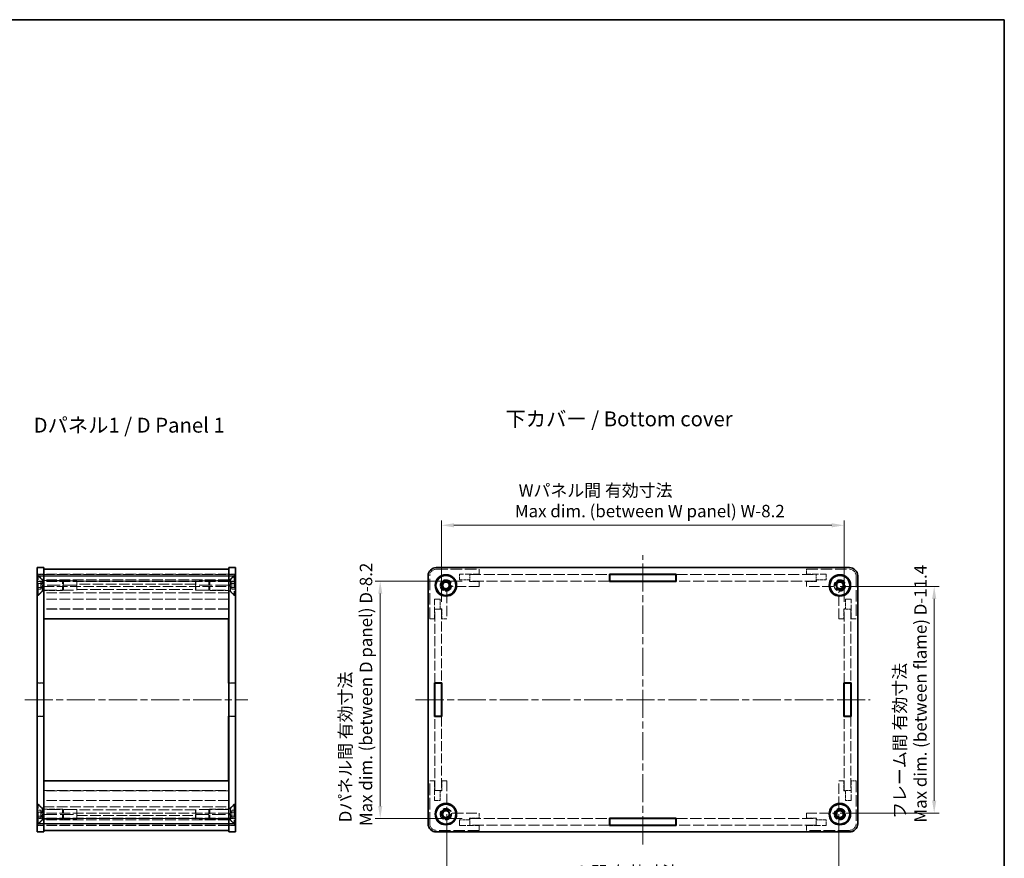
# Model space of a CAD drawing. Units: millimetres. Extents: x 22 to 2603, y 12 to 434.
# Drawn here: x 907 to 1205, y 180 to 434 of the extents above; entities that cross this region are included whole.
import ezdxf

# ---------------------------------------------------------------- set-up
doc = ezdxf.new("R2010")
doc.units = ezdxf.units.MM
doc.header["$LTSCALE"] = 1.5
doc.linetypes.add('CHAIN', pattern=[0.3543, 0.2362, -0.0295, 0.0591, -0.0295])
doc.linetypes.add('DASHED', pattern=[0.2067, 0.1654, -0.0413])
doc.layers.get('Defpoints').update_dxf_attribs({"lineweight": 25})
for name, color, linetype, lineweight in [('Border (ISO)', 7, 'Continuous', 35), ('Dimension (ISO)', 7, 'Continuous', 18), ('Dimension (ISO) @ 1', 7, 'Continuous', 18), ('Hidden (ISO)', 7, 'DASHED', 18), ('Hidden Narrow (ISO)', 7, 'DASHED', 18), ('Symbol (ISO)', 7, 'Continuous', 18), ('Visible (ISO)', 7, 'Continuous', 35), ('Visible Narrow (ISO)', 7, 'Continuous', 25)]:
    doc.layers.add(name, color=color, linetype=linetype, lineweight=lineweight)
doc.layers.add('Centerline (ISO)', color=7, linetype='Continuous', lineweight=18, true_color=0x80ffff)
doc.styles.add('Note Text (TK)', font='txt')
doc.dimstyles.new('Default - Method 1b (TK)', dxfattribs={"dimscale": 1.5, "dimtxt": 2.5, "dimasz": 2.5, "dimexe": 1, "dimexo": 1.5, "dimgap": 1, "dimtad": 1, "dimtoh": 1, "dimrnd": 1e-08, "dimdsep": 46, "dimtxsty": 'Note Text (TK)', "dimcen": 0.09, "dimdle": 5, "dimclrd": 100, "dimclre": 100, "dimclrt": 7, "dimadec": 1, "dimazin": 1, "dimtfac": 1, "dimtmove": 0, "dimatfit": 3, "dimfxl": 0, "dimtolj": 1, "dimlwd": -1, "dimlwe": -1, "dimarcsym": 0})

# ---------------------------------------------------------------- blocks, each defined once
blk = doc.blocks.new('図面枠 tk図枠')
at = {"layer": 'Border (ISO)'}
for p, q in [((14.5, 289), (405.5, 289)), ((405.5, 289), (405.5, 8))]:
    blk.add_line(p, q, dxfattribs=at)
blk = doc.blocks.new('*D71')
at = {"layer": 'Defpoints', "color": 0, "transparency": 16777216}
for p in [(1156.29, 280.5), (1034.49, 255.1), (1156.29, 255.1)]:
    blk.add_point(p, dxfattribs=at)
at = {"layer": 'Dimension (ISO)', "color": 100, "transparency": 16777216}
for p, q in [((1034.49, 257.35), (1034.49, 282)), ((1038.24, 280.5), (1152.54, 280.5)), ((1156.29, 257.35), (1156.29, 282))]:
    blk.add_line(p, q, dxfattribs=at)
for points in [[(1038.24, 281.13), (1038.24, 279.88), (1034.49, 280.5)], [(1152.54, 281.13), (1152.54, 279.88), (1156.29, 280.5)]]:
    blk.add_solid(points, dxfattribs=at)
at = {"layer": 'Dimension (ISO)', "color": 7, "transparency": 16777216, "insert": (1056.66, 287.94), "char_height": 3.75, "attachment_point": 4, "style": 'Note Text (TK)'}
blk.add_mtext('\\A1; Wパネル間 有効寸法\\PMax dim. (between W panel) W-8.2', dxfattribs=at)
blk = doc.blocks.new('*D72')
at = {"layer": 'Defpoints', "color": 0, "transparency": 16777216}
for p in [(1042.99, 263.6), (1015.92, 191.8), (1042.99, 191.8)]:
    blk.add_point(p, dxfattribs=at)
at = {"layer": 'Dimension (ISO)', "color": 100, "transparency": 16777216}
for p, q in [((1040.74, 263.6), (1014.42, 263.6)), ((1015.92, 259.85), (1015.92, 195.55)), ((1040.74, 191.8), (1014.42, 191.8))]:
    blk.add_line(p, q, dxfattribs=at)
for points in [[(1015.3, 259.85), (1016.55, 259.85), (1015.92, 263.6)], [(1015.3, 195.55), (1016.55, 195.55), (1015.92, 191.8)]]:
    blk.add_solid(points, dxfattribs=at)
at = {"layer": 'Dimension (ISO)', "color": 7, "transparency": 16777216, "insert": (1008.49, 189.48), "char_height": 3.75, "attachment_point": 4, "rotation": 90, "style": 'Note Text (TK)'}
blk.add_mtext('\\A1; Dパネル間 有効寸法\\PMax dim. (between D panel) D-8.2', dxfattribs=at)
blk = doc.blocks.new('*D73')
at = {"layer": 'Defpoints', "color": 0, "transparency": 16777216}
for p in [(1036.09, 195.31), (1154.69, 195.31), (1154.69, 165.1)]:
    blk.add_point(p, dxfattribs=at)
at = {"layer": 'Dimension (ISO)', "color": 100, "transparency": 16777216}
for p, q in [((1036.09, 193.06), (1036.09, 163.6)), ((1154.69, 193.06), (1154.69, 163.6)), ((1039.84, 165.1), (1150.94, 165.1))]:
    blk.add_line(p, q, dxfattribs=at)
for points in [[(1039.84, 165.73), (1039.84, 164.48), (1036.09, 165.1)], [(1150.94, 165.73), (1150.94, 164.48), (1154.69, 165.1)]]:
    blk.add_solid(points, dxfattribs=at)
at = {"layer": 'Dimension (ISO)', "color": 7, "transparency": 16777216, "insert": (1057.98, 172.39), "char_height": 3.75, "attachment_point": 4, "style": 'Note Text (TK)'}
blk.add_mtext('\\A1; フレーム間 有効寸法\\PMax dim. (between flame) W-11.4', dxfattribs=at)
blk = doc.blocks.new('*D74')
at = {"layer": 'Defpoints', "color": 0, "transparency": 16777216}
for p in [(1152.79, 262), (1152.79, 193.4), (1183.54, 193.4)]:
    blk.add_point(p, dxfattribs=at)
at = {"layer": 'Dimension (ISO)', "color": 100, "transparency": 16777216}
for p, q in [((1155.04, 262), (1185.04, 262)), ((1183.54, 258.25), (1183.54, 197.15)), ((1155.04, 193.4), (1185.04, 193.4))]:
    blk.add_line(p, q, dxfattribs=at)
for points in [[(1182.91, 258.25), (1184.16, 258.25), (1183.54, 262)], [(1182.91, 197.15), (1184.16, 197.15), (1183.54, 193.4)]]:
    blk.add_solid(points, dxfattribs=at)
at = {"layer": 'Dimension (ISO)', "color": 7, "transparency": 16777216, "insert": (1176.25, 190.54), "char_height": 3.75, "attachment_point": 4, "rotation": 90, "style": 'Note Text (TK)'}
blk.add_mtext('\\A1; フレーム間 有効寸法\\PMax dim. (between flame) D-11.4', dxfattribs=at)

msp = doc.modelspace()

# ---------------------------------------------------------------- linework, layer by layer
at = {"layer": 'Centerline (ISO)', "linetype": 'CHAIN', "ltscale": 23.990969}
for p, q in [((1095.3941, 183.9523), (1095.3941, 271.4523)), ((908.3522, 227.7023), (975.8522, 227.7023)), ((1026.6441, 227.7023), (1164.1441, 227.7023))]:
    msp.add_line(p, q, dxfattribs=at)
at = {"layer": 'Hidden (ISO)', "ltscale": 2.539495}
for p, q in [((912.1022, 265.7023), (914.1022, 265.7023)), ((914.1522, 265.6023), (912.1522, 265.6023)), ((912.1522, 263.6023), (912.1522, 265.6023)), ((914.1522, 263.6023), (914.1522, 265.6023)), ((970.0522, 265.6023), (972.0522, 265.6023)), ((970.0522, 263.6023), (970.0522, 265.6023)), ((972.1022, 265.7023), (970.1022, 265.7023)), ((972.0522, 263.6023), (972.0522, 265.6023)), ((1042.9941, 263.6023), (1042.9941, 265.6023)), ((1147.7941, 263.6023), (1147.7941, 265.6023)), ((912.1022, 263.5023), (914.1022, 263.5023)), ((914.1522, 263.6023), (912.1522, 263.6023)), ((970.0522, 263.6023), (972.0522, 263.6023)), ((972.1022, 263.5023), (970.1022, 263.5023)), ((1032.4941, 255.1023), (1034.4941, 255.1023)), ((1158.2941, 255.1023), (1156.2941, 255.1023)), ((912.1022, 232.8023), (914.1022, 232.8023)), ((972.1022, 232.8023), (970.1022, 232.8023)), ((912.1022, 222.6023), (914.1022, 222.6023)), ((972.1022, 222.6023), (970.1022, 222.6023)), ((1032.4941, 200.3023), (1034.4941, 200.3023)), ((1158.2941, 200.3023), (1156.2941, 200.3023)), ((912.1022, 191.9023), (914.1022, 191.9023)), ((914.1522, 191.8023), (912.1522, 191.8023)), ((912.1522, 189.8023), (912.1522, 191.8023)), ((914.1522, 189.8023), (914.1522, 191.8023)), ((970.0522, 191.8023), (972.0522, 191.8023)), ((970.0522, 189.8023), (970.0522, 191.8023)), ((972.1022, 191.9023), (970.1022, 191.9023)), ((972.0522, 189.8023), (972.0522, 191.8023)), ((1042.9941, 189.8023), (1042.9941, 191.8023)), ((1147.7941, 189.8023), (1147.7941, 191.8023)), ((912.1022, 189.7023), (914.1022, 189.7023)), ((914.1522, 189.8023), (912.1522, 189.8023)), ((970.0522, 189.8023), (972.0522, 189.8023)), ((972.1022, 189.7023), (970.1022, 189.7023))]:
    msp.add_line(p, q, dxfattribs=at)
at = {"layer": 'Hidden (ISO)', "ltscale": 2.693548}
for p, q in [((913.6022, 264.0523), (912.1022, 265.5523)), ((913.9622, 263.8023), (912.4622, 265.3023)), ((970.2422, 263.8023), (971.7422, 265.3023)), ((970.6022, 264.0523), (972.1022, 265.5523)), ((913.6022, 260.5523), (912.1022, 259.0523)), ((913.9622, 260.8023), (912.4622, 259.3023)), ((970.2422, 260.8023), (971.7422, 259.3023)), ((970.6022, 260.5523), (972.1022, 259.0523)), ((913.6022, 194.8523), (912.1022, 196.3523)), ((913.9622, 194.6023), (912.4622, 196.1023)), ((970.2422, 194.6023), (971.7422, 196.1023)), ((970.6022, 194.8523), (972.1022, 196.3523)), ((913.6022, 191.3523), (912.1022, 189.8523)), ((913.9622, 191.6023), (912.4622, 190.1023)), ((970.2422, 191.6023), (971.7422, 190.1023)), ((970.6022, 191.3523), (972.1022, 189.8523))]:
    msp.add_line(p, q, dxfattribs=at)
at = {"layer": 'Hidden (ISO)', "ltscale": 0.457027}
for p, q in [((912.4622, 265.3023), (912.1022, 265.3023)), ((971.7422, 265.3023), (972.1022, 265.3023)), ((912.4622, 259.3023), (912.1022, 259.3023)), ((971.7422, 259.3023), (972.1022, 259.3023)), ((912.4622, 196.1023), (912.1022, 196.1023)), ((971.7422, 196.1023), (972.1022, 196.1023)), ((912.4622, 190.1023), (912.1022, 190.1023)), ((971.7422, 190.1023), (972.1022, 190.1023))]:
    msp.add_line(p, q, dxfattribs=at)
at = {"layer": 'Hidden (ISO)', "ltscale": 15.198803}
for p, q in [((912.4622, 259.3023), (912.4622, 265.3023)), ((971.7422, 265.3023), (971.7422, 259.3023)), ((912.4622, 190.1023), (912.4622, 196.1023)), ((971.7422, 196.1023), (971.7422, 190.1023))]:
    msp.add_line(p, q, dxfattribs=at)
at = {"layer": 'Hidden (ISO)', "ltscale": 12.901145}
for p, q in [((970.1022, 265.7023), (914.1022, 265.7023)), ((970.1022, 264.0023), (914.1022, 264.0023)), ((970.1022, 263.5023), (914.1022, 263.5023)), ((914.1022, 262.0023), (970.1022, 262.0023)), ((970.1022, 258.2023), (914.1022, 258.2023)), ((970.1022, 255.2023), (914.1022, 255.2023)), ((970.1022, 200.2023), (914.1022, 200.2023)), ((970.1022, 197.2023), (914.1022, 197.2023)), ((970.1022, 193.4023), (914.1022, 193.4023)), ((970.1022, 191.9023), (914.1022, 191.9023)), ((970.1022, 191.4023), (914.1022, 191.4023)), ((970.1022, 189.7023), (914.1022, 189.7023))]:
    msp.add_line(p, q, dxfattribs=at)
at = {"layer": 'Hidden (ISO)', "ltscale": 12.878107}
for p, q in [((914.1522, 265.6023), (970.0522, 265.6023)), ((970.0522, 263.6023), (914.1522, 263.6023)), ((970.0522, 255.1023), (914.1522, 255.1023)), ((914.1522, 200.3023), (970.0522, 200.3023)), ((914.1522, 191.8023), (970.0522, 191.8023)), ((970.0522, 189.8023), (914.1522, 189.8023))]:
    msp.add_line(p, q, dxfattribs=at)
at = {"layer": 'Hidden (ISO)', "ltscale": 13.97624}
for p, q in [((1030.8941, 252.2023), (1030.8941, 265.2023)), ((1032.8941, 267.2023), (1045.8941, 267.2023)), ((1144.8941, 267.2023), (1157.8941, 267.2023)), ((1159.8941, 265.2023), (1159.8941, 252.2023)), ((1030.8941, 190.2023), (1030.8941, 203.2023)), ((1159.8941, 203.2023), (1159.8941, 190.2023)), ((1045.8941, 188.2023), (1032.8941, 188.2023)), ((1157.8941, 188.2023), (1144.8941, 188.2023))]:
    msp.add_line(p, q, dxfattribs=at)
at = {"layer": 'Hidden (ISO)', "ltscale": 2.158556}
for p, q in [((1039.8941, 265.7023), (1039.8941, 264.0023)), ((1150.8941, 264.0023), (1150.8941, 265.7023)), ((1034.0941, 258.2023), (1032.3941, 258.2023)), ((1158.3941, 258.2023), (1156.6941, 258.2023)), ((1032.3941, 197.2023), (1034.0941, 197.2023)), ((1156.6941, 197.2023), (1158.3941, 197.2023)), ((1039.8941, 191.4023), (1039.8941, 189.7023)), ((1150.8941, 189.7023), (1150.8941, 191.4023))]:
    msp.add_line(p, q, dxfattribs=at)
at = {"layer": 'Hidden (ISO)', "ltscale": 7.618686}
for p, q in [((1045.8941, 265.7023), (1039.8941, 265.7023)), ((1150.8941, 265.7023), (1144.8941, 265.7023)), ((1032.3941, 258.2023), (1032.3941, 252.2023)), ((1158.3941, 252.2023), (1158.3941, 258.2023)), ((1032.3941, 203.2023), (1032.3941, 197.2023)), ((1158.3941, 197.2023), (1158.3941, 203.2023)), ((1039.8941, 189.7023), (1045.8941, 189.7023)), ((1144.8941, 189.7023), (1150.8941, 189.7023))]:
    msp.add_line(p, q, dxfattribs=at)
at = {"layer": 'Hidden (ISO)', "ltscale": 13.642961}
for p, q in [((1042.9941, 265.6023), (1085.2941, 265.6023)), ((1105.4941, 265.6023), (1147.7941, 265.6023)), ((1085.2941, 263.6023), (1042.9941, 263.6023)), ((1147.7941, 263.6023), (1105.4941, 263.6023)), ((1042.9941, 191.8023), (1085.2941, 191.8023)), ((1105.4941, 191.8023), (1147.7941, 191.8023)), ((1085.2941, 189.8023), (1042.9941, 189.8023)), ((1147.7941, 189.8023), (1105.4941, 189.8023))]:
    msp.add_line(p, q, dxfattribs=at)
at = {"layer": 'Hidden (ISO)', "ltscale": 1.904597}
for p, q in [((1045.8941, 267.2023), (1045.8941, 265.7023)), ((1144.8941, 265.7023), (1144.8941, 267.2023)), ((1045.8941, 263.5023), (1045.8941, 262.0023)), ((1144.8941, 262.0023), (1144.8941, 263.5023)), ((1032.3941, 252.2023), (1030.8941, 252.2023)), ((1036.0941, 252.2023), (1034.5941, 252.2023)), ((1156.1941, 252.2023), (1154.6941, 252.2023)), ((1159.8941, 252.2023), (1158.3941, 252.2023)), ((1030.8941, 203.2023), (1032.3941, 203.2023)), ((1034.5941, 203.2023), (1036.0941, 203.2023)), ((1154.6941, 203.2023), (1156.1941, 203.2023)), ((1158.3941, 203.2023), (1159.8941, 203.2023)), ((1045.8941, 193.4023), (1045.8941, 191.9023)), ((1144.8941, 191.9023), (1144.8941, 193.4023)), ((1045.8941, 189.7023), (1045.8941, 188.2023)), ((1144.8941, 188.2023), (1144.8941, 189.7023))]:
    msp.add_line(p, q, dxfattribs=at)
at = {"layer": 'Hidden (ISO)', "ltscale": 1.396677}
for p, q in [((913.2022, 263.457), (912.1022, 263.457)), ((913.2022, 262.8796), (912.1022, 262.8796)), ((971.0022, 263.457), (972.1022, 263.457)), ((971.0022, 262.8796), (972.1022, 262.8796)), ((913.2022, 261.7249), (912.1022, 261.7249)), ((913.2022, 261.1476), (912.1022, 261.1476)), ((971.0022, 261.7249), (972.1022, 261.7249)), ((971.0022, 261.1476), (972.1022, 261.1476)), ((913.2022, 194.257), (912.1022, 194.257)), ((913.2022, 193.6796), (912.1022, 193.6796)), ((971.0022, 194.257), (972.1022, 194.257)), ((971.0022, 193.6796), (972.1022, 193.6796)), ((913.2022, 192.5249), (912.1022, 192.5249)), ((913.2022, 191.9476), (912.1022, 191.9476)), ((971.0022, 192.5249), (972.1022, 192.5249)), ((971.0022, 191.9476), (972.1022, 191.9476))]:
    msp.add_line(p, q, dxfattribs=at)
at = {"layer": 'Hidden (ISO)', "ltscale": 0.733018}
for p, q in [((913.2022, 263.457), (913.2022, 263.1683)), ((913.2022, 263.1683), (913.2022, 262.8796)), ((913.2022, 262.8796), (913.2022, 262.3023)), ((913.2022, 262.3023), (913.2022, 261.7249)), ((971.0022, 263.1683), (971.0022, 263.457)), ((971.0022, 262.8796), (971.0022, 263.1683)), ((971.0022, 262.3023), (971.0022, 262.8796)), ((971.0022, 261.7249), (971.0022, 262.3023)), ((913.2022, 261.7249), (913.2022, 261.4362)), ((913.2022, 261.4362), (913.2022, 261.1476)), ((971.0022, 261.4362), (971.0022, 261.7249)), ((971.0022, 261.1476), (971.0022, 261.4362)), ((913.2022, 194.257), (913.2022, 193.9683)), ((913.2022, 193.9683), (913.2022, 193.6796)), ((913.2022, 193.6796), (913.2022, 193.1023)), ((971.0022, 193.9683), (971.0022, 194.257)), ((971.0022, 193.6796), (971.0022, 193.9683)), ((971.0022, 193.1023), (971.0022, 193.6796)), ((913.2022, 193.1023), (913.2022, 192.5249)), ((913.2022, 192.5249), (913.2022, 192.2362)), ((913.2022, 192.2362), (913.2022, 191.9476)), ((971.0022, 192.5249), (971.0022, 193.1023)), ((971.0022, 192.2362), (971.0022, 192.5249)), ((971.0022, 191.9476), (971.0022, 192.2362))]:
    msp.add_line(p, q, dxfattribs=at)
at = {"layer": 'Hidden (ISO)', "ltscale": 1.466136}
for p, q in [((913.7795, 262.3023), (913.2022, 263.3023)), ((913.7795, 262.3023), (913.2022, 261.3023)), ((970.4248, 262.3023), (971.0022, 263.3023)), ((970.4248, 262.3023), (971.0022, 261.3023)), ((913.7795, 193.1023), (913.2022, 194.1023)), ((970.4248, 193.1023), (971.0022, 194.1023)), ((913.7795, 193.1023), (913.2022, 192.1023)), ((970.4248, 193.1023), (971.0022, 192.1023))]:
    msp.add_line(p, q, dxfattribs=at)
at = {"layer": 'Hidden (ISO)', "ltscale": 6.980978}
for p, q in [((913.6022, 264.0523), (913.6022, 260.5523)), ((970.6022, 260.5523), (970.6022, 264.0523)), ((913.6022, 194.8523), (913.6022, 191.3523)), ((970.6022, 191.3523), (970.6022, 194.8523))]:
    msp.add_line(p, q, dxfattribs=at)
at = {"layer": 'Hidden (ISO)', "ltscale": 0.634799}
for p, q in [((914.1022, 264.0523), (913.6022, 264.0523)), ((970.1022, 264.0523), (970.6022, 264.0523)), ((1042.8941, 264.0023), (1042.8941, 263.5023)), ((1147.8941, 263.5023), (1147.8941, 264.0023)), ((914.1022, 260.5523), (913.6022, 260.5523)), ((970.1022, 260.5523), (970.6022, 260.5523)), ((1034.5941, 255.2023), (1034.0941, 255.2023)), ((1156.6941, 255.2023), (1156.1941, 255.2023)), ((1034.0941, 200.2023), (1034.5941, 200.2023)), ((1156.1941, 200.2023), (1156.6941, 200.2023)), ((914.1022, 194.8523), (913.6022, 194.8523)), ((970.1022, 194.8523), (970.6022, 194.8523)), ((914.1022, 191.3523), (913.6022, 191.3523)), ((970.1022, 191.3523), (970.6022, 191.3523)), ((1042.8941, 191.9023), (1042.8941, 191.4023)), ((1147.8941, 191.4023), (1147.8941, 191.9023))]:
    msp.add_line(p, q, dxfattribs=at)
at = {"layer": 'Hidden (ISO)', "ltscale": 5.983681}
for p, q in [((913.9622, 260.8023), (913.9622, 263.8023)), ((919.7957, 260.8023), (919.7957, 263.8023)), ((964.4087, 263.8023), (964.4087, 260.8023)), ((970.2422, 263.8023), (970.2422, 260.8023)), ((913.9622, 191.6023), (913.9622, 194.6023)), ((919.7957, 191.6023), (919.7957, 194.6023)), ((964.4087, 194.6023), (964.4087, 191.6023)), ((970.2422, 194.6023), (970.2422, 191.6023))]:
    msp.add_line(p, q, dxfattribs=at)
at = {"layer": 'Hidden (ISO)', "ltscale": 7.407265}
for p, q in [((919.7957, 263.8023), (913.9622, 263.8023)), ((964.4087, 263.8023), (970.2422, 263.8023)), ((919.7957, 260.8023), (913.9622, 260.8023)), ((964.4087, 260.8023), (970.2422, 260.8023)), ((919.7957, 194.6023), (913.9622, 194.6023)), ((964.4087, 194.6023), (970.2422, 194.6023)), ((919.7957, 191.6023), (913.9622, 191.6023)), ((964.4087, 191.6023), (970.2422, 191.6023))]:
    msp.add_line(p, q, dxfattribs=at)
at = {"layer": 'Hidden (ISO)', "ltscale": 16.126431}
for p, q in [((924.1022, 263.7273), (914.1022, 263.7273)), ((924.1022, 262.3813), (914.1022, 262.3813)), ((970.1022, 263.7273), (960.1022, 263.7273)), ((970.1022, 262.3813), (960.1022, 262.3813)), ((914.1022, 260.8795), (924.1022, 260.8795)), ((960.1022, 260.8795), (970.1022, 260.8795)), ((912.1522, 222.7023), (912.1522, 232.7023)), ((972.0522, 222.7023), (972.0522, 232.7023)), ((924.1022, 194.5251), (914.1022, 194.5251)), ((970.1022, 194.5251), (960.1022, 194.5251)), ((914.1022, 193.0233), (924.1022, 193.0233)), ((924.1022, 191.6773), (914.1022, 191.6773)), ((960.1022, 193.0233), (970.1022, 193.0233)), ((970.1022, 191.6773), (960.1022, 191.6773))]:
    msp.add_line(p, q, dxfattribs=at)
at = {"layer": 'Hidden (ISO)', "ltscale": 0.550302}
for p, q in [((920.1022, 263.4958), (919.7957, 263.8023)), ((964.1022, 263.4958), (964.4087, 263.8023)), ((920.1022, 261.1088), (919.7957, 260.8023)), ((964.1022, 261.1088), (964.4087, 260.8023)), ((920.1022, 194.2958), (919.7957, 194.6023)), ((964.1022, 194.2958), (964.4087, 194.6023)), ((920.1022, 191.9088), (919.7957, 191.6023)), ((964.1022, 191.9088), (964.4087, 191.6023))]:
    msp.add_line(p, q, dxfattribs=at)
at = {"layer": 'Hidden (ISO)', "ltscale": 4.760995}
for p, q in [((920.1022, 261.1088), (920.1022, 263.4958)), ((964.1022, 263.4958), (964.1022, 261.1088)), ((920.1022, 191.9088), (920.1022, 194.2958)), ((964.1022, 194.2958), (964.1022, 191.9088))]:
    msp.add_line(p, q, dxfattribs=at)
at = {"layer": 'Hidden (ISO)', "ltscale": 5.584104}
for p, q in [((924.1022, 263.7273), (924.1022, 260.8795)), ((960.1022, 263.7273), (960.1022, 260.8795)), ((924.1022, 194.5251), (924.1022, 191.6773)), ((960.1022, 194.5251), (960.1022, 191.6773))]:
    msp.add_line(p, q, dxfattribs=at)
at = {"layer": 'Hidden (ISO)', "ltscale": 0.162853}
for p, q in [((924.1683, 263.6173), (924.1022, 263.7273)), ((960.0361, 263.6173), (960.1022, 263.7273)), ((924.1683, 191.7873), (924.1022, 191.6773)), ((960.0361, 191.7873), (960.1022, 191.6773))]:
    msp.add_line(p, q, dxfattribs=at)
at = {"layer": 'Hidden (ISO)', "ltscale": 4.73275}
for p, q in [((924.1683, 263.6173), (924.1683, 261.0488)), ((960.0361, 261.0488), (960.0361, 263.6173)), ((924.1683, 194.3557), (924.1683, 191.7873)), ((960.0361, 191.7873), (960.0361, 194.3557))]:
    msp.add_line(p, q, dxfattribs=at)
at = {"layer": 'Hidden (ISO)', "ltscale": 12.853773}
for p, q in [((960.0361, 263.6173), (924.1683, 263.6173)), ((960.0361, 191.7873), (924.1683, 191.7873))]:
    msp.add_line(p, q, dxfattribs=at)
at = {"layer": 'Hidden (ISO)', "ltscale": 3.809293}
for p, q in [((1039.8941, 264.0023), (1042.8941, 264.0023)), ((1042.8941, 263.5023), (1045.8941, 263.5023)), ((1144.8941, 263.5023), (1147.8941, 263.5023)), ((1147.8941, 264.0023), (1150.8941, 264.0023)), ((1034.0941, 255.2023), (1034.0941, 258.2023)), ((1156.6941, 258.2023), (1156.6941, 255.2023)), ((1034.5941, 252.2023), (1034.5941, 255.2023)), ((1156.1941, 255.2023), (1156.1941, 252.2023)), ((1034.5941, 200.2023), (1034.5941, 203.2023)), ((1156.1941, 203.2023), (1156.1941, 200.2023)), ((1034.0941, 197.2023), (1034.0941, 200.2023)), ((1156.6941, 200.2023), (1156.6941, 197.2023)), ((1042.8941, 191.4023), (1039.8941, 191.4023)), ((1045.8941, 191.9023), (1042.8941, 191.9023)), ((1147.8941, 191.9023), (1144.8941, 191.9023)), ((1150.8941, 191.4023), (1147.8941, 191.4023))]:
    msp.add_line(p, q, dxfattribs=at)
at = {"layer": 'Hidden (ISO)', "ltscale": 12.729185}
for p, q in [((1036.0941, 260.0956), (1036.0941, 252.2023)), ((1045.8941, 262.0023), (1038.0008, 262.0023)), ((1152.7875, 262.0023), (1144.8941, 262.0023)), ((1154.6941, 252.2023), (1154.6941, 260.0956)), ((1036.0941, 203.2023), (1036.0941, 195.3089)), ((1154.6941, 195.3089), (1154.6941, 203.2023)), ((1038.0008, 193.4023), (1045.8941, 193.4023)), ((1144.8941, 193.4023), (1152.7875, 193.4023))]:
    msp.add_line(p, q, dxfattribs=at)
at = {"layer": 'Hidden (ISO)', "ltscale": 3.682313}
for p, q in [((914.1522, 255.1023), (914.1522, 252.2023)), ((970.0522, 252.2023), (970.0522, 255.1023)), ((914.1522, 203.2023), (914.1522, 200.3023)), ((970.0522, 200.3023), (970.0522, 203.2023))]:
    msp.add_line(p, q, dxfattribs=at)
at = {"layer": 'Hidden (ISO)', "ltscale": 11.987314}
for p, q in [((1032.4941, 232.8023), (1032.4941, 255.1023)), ((1034.4941, 255.1023), (1034.4941, 232.8023)), ((1156.2941, 232.8023), (1156.2941, 255.1023)), ((1158.2941, 255.1023), (1158.2941, 232.8023)), ((1032.4941, 200.3023), (1032.4941, 222.6023)), ((1034.4941, 222.6023), (1034.4941, 200.3023)), ((1156.2941, 200.3023), (1156.2941, 222.6023)), ((1158.2941, 222.6023), (1158.2941, 200.3023))]:
    msp.add_line(p, q, dxfattribs=at)
at = {"layer": 'Hidden (ISO)', "ltscale": 2.476006}
for p, q in [((914.1022, 232.7023), (912.1522, 232.7023)), ((970.1022, 232.7023), (972.0522, 232.7023)), ((914.1022, 222.7023), (912.1522, 222.7023)), ((970.1022, 222.7023), (972.0522, 222.7023))]:
    msp.add_line(p, q, dxfattribs=at)
at = {"layer": 'Hidden (ISO)', "ltscale": 11.821292}
for centre in [(1035.7941, 262.3023), (1154.9941, 262.3023), (1035.7941, 193.1023), (1154.9941, 193.1023)]:
    msp.add_circle(centre, 1.75, dxfattribs=at)
at = {"layer": 'Hidden (ISO)', "ltscale": 15.198803}
for centre in [(1035.7941, 262.3023), (1154.9941, 262.3023), (1035.7941, 193.1023), (1154.9941, 193.1023)]:
    msp.add_circle(centre, 1.5, dxfattribs=at)
at = {"layer": 'Hidden (ISO)', "ltscale": 12.093182}
for centre in [(1035.7941, 262.3023), (1154.9941, 262.3023), (1035.7941, 193.1023), (1154.9941, 193.1023)]:
    msp.add_circle(centre, 1.1935, dxfattribs=at)
at = {"layer": 'Hidden (ISO)', "ltscale": 3.989087}
for centre, start, end in [((1032.8941, 265.2023), 90, 180), ((1157.8941, 265.2023), 0, 90), ((1032.8941, 190.2023), 180, 270), ((1157.8941, 190.2023), 270, 0)]:
    msp.add_arc(centre, 2, start, end, dxfattribs=at)
at = {"layer": 'Hidden (ISO)', "ltscale": 10.574162}
for centre, start, end in [((1035.7941, 262.3023), 3.178737, 266.821263), ((1154.9941, 262.3023), 273.178737, 176.821263), ((1035.7941, 193.1023), 93.178737, 356.821263), ((1154.9941, 193.1023), 183.178737, 86.821263)]:
    msp.add_arc(centre, 1.425, start, end, dxfattribs=at)
at = {"layer": 'Hidden (ISO)', "ltscale": 6.84271}
for centre, start, end in [((1035.7941, 262.3023), 17.600356, 252.399644), ((1154.9941, 262.3023), 287.600356, 162.399644), ((1035.7941, 193.1023), 107.600356, 342.399644), ((1154.9941, 193.1023), 197.600356, 72.399644)]:
    msp.add_arc(centre, 1.315, start, end, dxfattribs=at)
at = {"layer": 'Hidden (ISO)', "ltscale": 1.143735}
for centre, start, end in [((1038.0008, 263.0023), 218.387907, 270), ((1152.7875, 263.0023), 270, 321.612093), ((1035.0941, 260.0956), 0, 51.612093), ((1155.6941, 260.0956), 128.387907, 180), ((1035.0941, 195.3089), 308.387907, 0), ((1155.6941, 195.3089), 180, 231.612093), ((1038.0008, 192.4023), 90, 141.612093), ((1152.7875, 192.4023), 38.387907, 90)]:
    msp.add_arc(centre, 1, start, end, dxfattribs=at)
at = {"layer": 'Hidden (ISO)', "ltscale": 0.470348}
for points, knots in [([(924.1022, 262.3813), (924.1128, 262.4053), (924.1225, 262.4306), (924.1552, 262.5324), (924.1683, 262.617), (924.1683, 262.6999)], [0.4988673273, 0.4988673273, 0.4988673273, 0.4988673273, 0.5079724563, 0.5079724563, 0.5340757755, 0.5340757755, 0.5340757755, 0.5340757755]), ([(960.0361, 262.6999), (960.0361, 262.617), (960.0492, 262.5324), (960.0819, 262.4306), (960.0916, 262.4053), (960.1022, 262.3813)], [0.1170117633, 0.1170117633, 0.1170117633, 0.1170117633, 0.1431150825, 0.1431150825, 0.1522202114, 0.1522202114, 0.1522202114, 0.1522202114]), ([(1037.0476, 262.6999), (1037.0739, 262.617), (1037.1135, 262.5324), (1037.1797, 262.4306), (1037.1979, 262.4053), (1037.2169, 262.3813)], [0.1170117633, 0.1170117633, 0.1170117633, 0.1170117633, 0.1431150825, 0.1431150825, 0.1522202114, 0.1522202114, 0.1522202114, 0.1522202114]), ([(1153.5713, 262.3813), (1153.5904, 262.4053), (1153.6086, 262.4306), (1153.6748, 262.5324), (1153.7144, 262.617), (1153.7407, 262.6999)], [0.0818033151, 0.0818033151, 0.0818033151, 0.0818033151, 0.0909084441, 0.0909084441, 0.1170117633, 0.1170117633, 0.1170117633, 0.1170117633]), ([(924.1683, 261.0488), (924.1683, 261.0225), (924.1552, 260.983), (924.1225, 260.9167), (924.1128, 260.8985), (924.1022, 260.8795)], [0.5340757755, 0.5340757755, 0.5340757755, 0.5340757755, 0.5601790947, 0.5601790947, 0.5692842236, 0.5692842236, 0.5692842236, 0.5692842236]), ([(960.1022, 260.8795), (960.0916, 260.8985), (960.0819, 260.9167), (960.0492, 260.983), (960.0361, 261.0225), (960.0361, 261.0488)], [0.0818033151, 0.0818033151, 0.0818033151, 0.0818033151, 0.0909084441, 0.0909084441, 0.1170117633, 0.1170117633, 0.1170117633, 0.1170117633]), ([(1035.7151, 260.8795), (1035.6911, 260.8985), (1035.6658, 260.9167), (1035.564, 260.983), (1035.4795, 261.0225), (1035.3965, 261.0488)], [0.0818033151, 0.0818033151, 0.0818033151, 0.0818033151, 0.0909084441, 0.0909084441, 0.1170117633, 0.1170117633, 0.1170117633, 0.1170117633]), ([(1155.3918, 261.0488), (1155.3088, 261.0225), (1155.2243, 260.983), (1155.1225, 260.9167), (1155.0972, 260.8985), (1155.0732, 260.8795)], [0.1170117633, 0.1170117633, 0.1170117633, 0.1170117633, 0.1431150825, 0.1431150825, 0.1522202114, 0.1522202114, 0.1522202114, 0.1522202114]), ([(924.1022, 194.5251), (924.1128, 194.5061), (924.1225, 194.4878), (924.1552, 194.4216), (924.1683, 194.382), (924.1683, 194.3557)], [0.4988673273, 0.4988673273, 0.4988673273, 0.4988673273, 0.5079724563, 0.5079724563, 0.5340757755, 0.5340757755, 0.5340757755, 0.5340757755]), ([(960.0361, 194.3557), (960.0361, 194.382), (960.0492, 194.4216), (960.0819, 194.4878), (960.0916, 194.5061), (960.1022, 194.5251)], [0.1170117633, 0.1170117633, 0.1170117633, 0.1170117633, 0.1431150825, 0.1431150825, 0.1522202114, 0.1522202114, 0.1522202114, 0.1522202114]), ([(1035.3965, 194.3557), (1035.4795, 194.382), (1035.564, 194.4216), (1035.6658, 194.4878), (1035.6911, 194.5061), (1035.7151, 194.5251)], [0.1170117633, 0.1170117633, 0.1170117633, 0.1170117633, 0.1431150825, 0.1431150825, 0.1522202114, 0.1522202114, 0.1522202114, 0.1522202114]), ([(1155.0732, 194.5251), (1155.0972, 194.5061), (1155.1225, 194.4878), (1155.2243, 194.4216), (1155.3088, 194.382), (1155.3918, 194.3557)], [0.0818033151, 0.0818033151, 0.0818033151, 0.0818033151, 0.0909084441, 0.0909084441, 0.1170117633, 0.1170117633, 0.1170117633, 0.1170117633]), ([(924.1683, 192.7047), (924.1683, 192.7876), (924.1552, 192.8721), (924.1225, 192.9739), (924.1128, 192.9993), (924.1022, 193.0233)], [0.5340757755, 0.5340757755, 0.5340757755, 0.5340757755, 0.5601790947, 0.5601790947, 0.5692842236, 0.5692842236, 0.5692842236, 0.5692842236]), ([(960.1022, 193.0233), (960.0916, 192.9993), (960.0819, 192.9739), (960.0492, 192.8721), (960.0361, 192.7876), (960.0361, 192.7047)], [0.0818033151, 0.0818033151, 0.0818033151, 0.0818033151, 0.0909084441, 0.0909084441, 0.1170117633, 0.1170117633, 0.1170117633, 0.1170117633]), ([(1037.2169, 193.0233), (1037.1979, 192.9993), (1037.1797, 192.9739), (1037.1135, 192.8721), (1037.0739, 192.7876), (1037.0476, 192.7047)], [0.0818033151, 0.0818033151, 0.0818033151, 0.0818033151, 0.0909084441, 0.0909084441, 0.1170117633, 0.1170117633, 0.1170117633, 0.1170117633]), ([(1153.7407, 192.7047), (1153.7144, 192.7876), (1153.6748, 192.8721), (1153.6086, 192.9739), (1153.5904, 192.9993), (1153.5713, 193.0233)], [0.1170117633, 0.1170117633, 0.1170117633, 0.1170117633, 0.1431150825, 0.1431150825, 0.1522202114, 0.1522202114, 0.1522202114, 0.1522202114])]:
    msp.add_open_spline(points, degree=3, knots=knots, dxfattribs=at)
at = {"layer": 'Hidden Narrow (ISO)', "ltscale": 12.853773}
for p, q in [((960.0361, 262.6999), (924.1683, 262.6999)), ((924.1683, 261.0488), (960.0361, 261.0488)), ((960.0361, 194.3557), (924.1683, 194.3557)), ((924.1683, 192.7047), (960.0361, 192.7047))]:
    msp.add_line(p, q, dxfattribs=at)
at = {"layer": 'Hidden Narrow (ISO)', "ltscale": 12.901145}
for p, q in [((970.1022, 260.0956), (914.1022, 260.0956)), ((914.1022, 195.3089), (970.1022, 195.3089))]:
    msp.add_line(p, q, dxfattribs=at)
at = {"layer": 'Visible (ISO)'}
for p, q in [((912.1022, 265.2023), (912.1022, 267.7023)), ((914.1022, 267.7023), (912.1022, 267.7023)), ((912.1022, 190.2023), (912.1022, 265.2023)), ((914.1022, 267.7023), (914.1022, 265.2023)), ((970.1022, 267.2023), (914.1022, 267.2023)), ((914.1022, 265.2023), (914.1022, 190.2023)), ((972.1022, 267.7023), (970.1022, 267.7023)), ((970.1022, 265.2023), (970.1022, 267.7023)), ((970.1022, 190.2023), (970.1022, 265.2023)), ((972.1022, 267.7023), (972.1022, 265.2023)), ((972.1022, 265.2023), (972.1022, 190.2023)), ((1030.3941, 265.2023), (1030.3941, 190.2023)), ((1157.8941, 267.7023), (1032.8941, 267.7023)), ((1085.2941, 265.7023), (1105.4941, 265.7023)), ((1085.2941, 263.5023), (1085.2941, 265.7023)), ((1085.2941, 265.6023), (1085.3941, 265.6023)), ((1085.3941, 263.6023), (1085.3941, 265.6023)), ((1085.3941, 265.6023), (1105.3941, 265.6023)), ((1105.3941, 265.6023), (1105.3941, 263.6023)), ((1105.3941, 265.6023), (1105.4941, 265.6023)), ((1105.4941, 265.7023), (1105.4941, 263.5023)), ((1160.3941, 190.2023), (1160.3941, 265.2023)), ((1034.7941, 262.8796), (1035.7941, 263.457)), ((1034.7941, 261.7249), (1034.7941, 262.8796)), ((1035.7941, 263.457), (1036.7941, 262.8796)), ((1036.7941, 262.8796), (1036.7941, 261.7249)), ((1085.3941, 263.6023), (1085.2941, 263.6023)), ((1105.4941, 263.5023), (1085.2941, 263.5023)), ((1105.3941, 263.6023), (1085.3941, 263.6023)), ((1105.4941, 263.6023), (1105.3941, 263.6023)), ((1153.9941, 262.8796), (1154.9941, 263.457)), ((1153.9941, 261.7249), (1153.9941, 262.8796)), ((1154.9941, 263.457), (1155.9941, 262.8796)), ((1155.9941, 262.8796), (1155.9941, 261.7249)), ((1035.7941, 261.1476), (1034.7941, 261.7249)), ((1036.7941, 261.7249), (1035.7941, 261.1476)), ((1154.9941, 261.1476), (1153.9941, 261.7249)), ((1155.9941, 261.7249), (1154.9941, 261.1476)), ((970.1022, 252.2023), (914.1022, 252.2023)), ((914.1522, 252.2023), (914.1522, 232.7023)), ((970.0522, 232.7023), (970.0522, 252.2023)), ((914.1522, 232.7023), (914.1022, 232.7023)), ((970.0522, 232.7023), (970.1022, 232.7023)), ((1032.3941, 232.8023), (1034.5941, 232.8023)), ((1032.3941, 222.6023), (1032.3941, 232.8023)), ((1032.4941, 232.7023), (1032.4941, 232.8023)), ((1032.4941, 232.7023), (1034.4941, 232.7023)), ((1032.4941, 222.7023), (1032.4941, 232.7023)), ((1034.4941, 232.8023), (1034.4941, 232.7023)), ((1034.4941, 232.7023), (1034.4941, 222.7023)), ((1034.5941, 232.8023), (1034.5941, 222.6023)), ((1156.1941, 222.6023), (1156.1941, 232.8023)), ((1156.1941, 232.8023), (1158.3941, 232.8023)), ((1156.2941, 232.7023), (1156.2941, 232.8023)), ((1156.2941, 232.7023), (1158.2941, 232.7023)), ((1156.2941, 222.7023), (1156.2941, 232.7023)), ((1158.2941, 232.8023), (1158.2941, 232.7023)), ((1158.2941, 232.7023), (1158.2941, 222.7023)), ((1158.3941, 232.8023), (1158.3941, 222.6023)), ((914.1522, 222.7023), (914.1022, 222.7023)), ((914.1522, 222.7023), (914.1522, 203.2023)), ((970.0522, 222.7023), (970.1022, 222.7023)), ((970.0522, 203.2023), (970.0522, 222.7023)), ((1034.5941, 222.6023), (1032.3941, 222.6023)), ((1034.4941, 222.7023), (1032.4941, 222.7023)), ((1032.4941, 222.6023), (1032.4941, 222.7023)), ((1034.4941, 222.7023), (1034.4941, 222.6023)), ((1158.3941, 222.6023), (1156.1941, 222.6023)), ((1158.2941, 222.7023), (1156.2941, 222.7023)), ((1156.2941, 222.6023), (1156.2941, 222.7023)), ((1158.2941, 222.7023), (1158.2941, 222.6023)), ((970.1022, 203.2023), (914.1022, 203.2023)), ((1034.7941, 193.6796), (1035.7941, 194.257)), ((1034.7941, 192.5249), (1034.7941, 193.6796)), ((1035.7941, 194.257), (1036.7941, 193.6796)), ((1036.7941, 193.6796), (1036.7941, 192.5249)), ((1153.9941, 193.6796), (1154.9941, 194.257)), ((1153.9941, 192.5249), (1153.9941, 193.6796)), ((1154.9941, 194.257), (1155.9941, 193.6796)), ((1155.9941, 193.6796), (1155.9941, 192.5249)), ((1035.7941, 191.9476), (1034.7941, 192.5249)), ((1036.7941, 192.5249), (1035.7941, 191.9476)), ((1085.2941, 189.7023), (1085.2941, 191.9023)), ((1085.2941, 191.9023), (1105.4941, 191.9023)), ((1085.2941, 191.8023), (1085.3941, 191.8023)), ((1085.3941, 189.8023), (1085.3941, 191.8023)), ((1085.3941, 191.8023), (1105.3941, 191.8023)), ((1105.3941, 191.8023), (1105.3941, 189.8023)), ((1105.3941, 191.8023), (1105.4941, 191.8023)), ((1105.4941, 191.9023), (1105.4941, 189.7023)), ((1154.9941, 191.9476), (1153.9941, 192.5249)), ((1155.9941, 192.5249), (1154.9941, 191.9476)), ((912.1022, 187.7023), (912.1022, 190.2023)), ((912.1022, 187.7023), (914.1022, 187.7023)), ((914.1022, 190.2023), (914.1022, 187.7023)), ((914.1022, 188.2023), (970.1022, 188.2023)), ((970.1022, 187.7023), (970.1022, 190.2023)), ((970.1022, 187.7023), (972.1022, 187.7023)), ((972.1022, 190.2023), (972.1022, 187.7023)), ((1032.8941, 187.7023), (1157.8941, 187.7023)), ((1085.3941, 189.8023), (1085.2941, 189.8023)), ((1105.4941, 189.7023), (1085.2941, 189.7023)), ((1105.3941, 189.8023), (1085.3941, 189.8023)), ((1105.4941, 189.8023), (1105.3941, 189.8023))]:
    msp.add_line(p, q, dxfattribs=at)
for centre, radius in [((1035.7941, 262.3023), 3.25), ((1035.7941, 262.3023), 3), ((1154.9941, 262.3023), 3.25), ((1154.9941, 262.3023), 3), ((1035.7941, 193.1023), 3.25), ((1035.7941, 193.1023), 3), ((1154.9941, 193.1023), 3.25), ((1154.9941, 193.1023), 3)]:
    msp.add_circle(centre, radius, dxfattribs=at)
for centre, radius, start, end in [((1032.8941, 265.2023), 2.5, 90, 180), ((1157.8941, 265.2023), 2.5, 0, 90), ((1035.7941, 262.3023), 1, 120, 180), ((1035.7941, 262.3023), 1, 180, 240), ((1035.7941, 262.3023), 1, 60, 120), ((1035.7941, 262.3023), 1, 0, 60), ((1035.7941, 262.3023), 1, 300, 0), ((1154.9941, 262.3023), 1, 120, 180), ((1154.9941, 262.3023), 1, 180, 240), ((1154.9941, 262.3023), 1, 60, 120), ((1154.9941, 262.3023), 1, 0, 60), ((1154.9941, 262.3023), 1, 300, 0), ((1035.7941, 262.3023), 1, 240, 300), ((1154.9941, 262.3023), 1, 240, 300), ((1035.7941, 193.1023), 1, 120, 180), ((1035.7941, 193.1023), 1, 60, 120), ((1035.7941, 193.1023), 1, 0, 60), ((1154.9941, 193.1023), 1, 120, 180), ((1154.9941, 193.1023), 1, 60, 120), ((1154.9941, 193.1023), 1, 0, 60), ((1035.7941, 193.1023), 1, 180, 240), ((1035.7941, 193.1023), 1, 240, 300), ((1035.7941, 193.1023), 1, 300, 0), ((1154.9941, 193.1023), 1, 180, 240), ((1154.9941, 193.1023), 1, 240, 300), ((1154.9941, 193.1023), 1, 300, 0), ((1032.8941, 190.2023), 2.5, 180, 270), ((1157.8941, 190.2023), 2.5, 270, 0)]:
    msp.add_arc(centre, radius, start, end, dxfattribs=at)
at = {"layer": 'Visible Narrow (ISO)'}
for p, q in [((912.1022, 265.2023), (914.1022, 265.2023)), ((914.1022, 265.2023), (970.1022, 265.2023)), ((970.1022, 265.2023), (972.1022, 265.2023)), ((914.1022, 190.2023), (912.1022, 190.2023)), ((970.1022, 190.2023), (914.1022, 190.2023)), ((972.1022, 190.2023), (970.1022, 190.2023))]:
    msp.add_line(p, q, dxfattribs=at)

# ---------------------------------------------------------------- block references
at = {"xscale": 1.5, "yscale": 1.5, "zscale": 1.5}
msp.add_blockref('図面枠 tk図枠', (596.5, 0), dxfattribs=at)

# ---------------------------------------------------------------- texts
at = {"layer": 'Symbol (ISO)', "color": 7, "char_height": 4.5, "attachment_point": 4, "line_spacing_factor": 1.5, "style": 'Note Text (TK)'}
for s, insert, width in [('\\fＭＳ Ｐゴシック|b0|i0;\\H4.5000;Dパネル1 / D Panel 1', (911.0456, 310.7989), 62.315791), ('\\fＭＳ Ｐゴシック|b0|i0;\\H4.5000;下カバー / Bottom cover', (1053.8369, 312.7112), 71.552632)]:
    msp.add_mtext(s, dxfattribs=dict(at, insert=insert, width=width))

# ---------------------------------------------------------------- dimensions: what is measured, and where the dimension line sits
at = {"layer": 'Dimension (ISO) @ 1', "color": 100, "true_color": 0x00ff3f}
for base, p1, p2, angle, text, picture, middle in [((1156.2941, 280.5023), (1034.4941, 255.1023), (1156.2941, 255.1023), 180, ' Wパネル間 有効寸法\\PMax dim. (between W panel) W-8.2', '*D71', (1095.3941, 280.5023)), ((1015.9235, 191.8023), (1042.9941, 263.6023), (1042.9941, 191.8023), 90, ' Dパネル間 有効寸法\\PMax dim. (between D panel) D-8.2', '*D72', (1015.9235, 227.7023)), ((1183.5382, 193.4023), (1152.7875, 262.0023), (1152.7875, 193.4023), 90, ' フレーム間 有効寸法\\PMax dim. (between flame) D-11.4', '*D74', (1183.5382, 227.7023)), ((1154.6941, 165.1001), (1036.0941, 195.3089), (1154.6941, 195.3089), 180, ' フレーム間 有効寸法\\PMax dim. (between flame) W-11.4', '*D73', (1095.3941, 165.1001))]:
    dim = msp.add_linear_dim(base=base, p1=p1, p2=p2, angle=angle, text=text, dimstyle='Default - Method 1b (TK)', override={"dimscale": 1, "dimtxt": 3.75, "dimasz": 3.75, "dimexe": 1.5, "dimexo": 2.25, "dimgap": 1.5, "dimtoh": 0, "dimdec": 2, "dimcen": 0.135, "dimtol": 0, "dimlim": 0, "dimtp": 0, "dimtm": 0, "dimtdec": 2, "dimtix": 0, "dimtofl": 0, "dimtmove": 0, "dimatfit": 1}, dxfattribs=at)
    dim.commit()
    dim.dimension.update_dxf_attribs({"geometry": picture, "text_midpoint": middle, "dimtype": 160})

doc.saveas('drawing.dxf')
